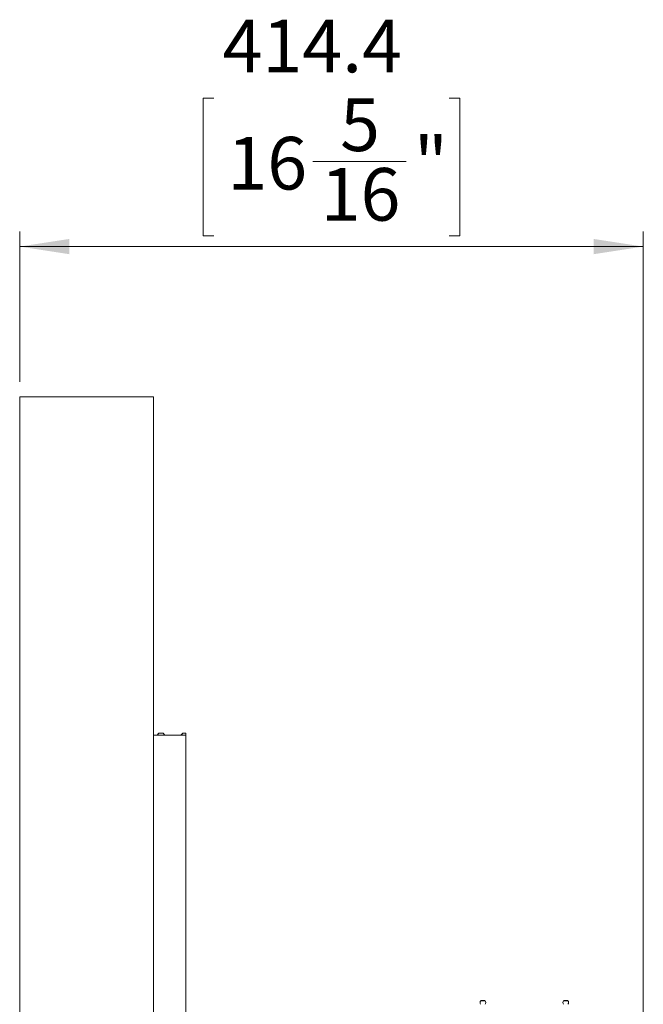
# Model space of a CAD drawing. Units: millimetres. Extents: x 182 to 3223, y 155 to 2657.
# Drawn here: x 2536 to 2950, y 1220 to 1874 of the extents above; entities that cross this region are included whole.
import ezdxf

# ---------------------------------------------------------------- set-up
doc = ezdxf.new("R2010")
doc.units = ezdxf.units.MM
doc.header["$LTSCALE"] = 10
doc.styles.add('SLDTEXTSTYLE0', font='TXT', dxfattribs={"width": 0.75})
doc.dimstyles.new('SLDDIMSTYLE0', dxfattribs={"dimtxt": 35, "dimasz": 33.02, "dimexe": 0, "dimexo": 0.0625, "dimgap": 8.75, "dimtad": 1, "dimdec": 1, "dimrnd": 1e-09, "dimzin": 12, "dimdsep": 46, "dimtxsty": 'SLDTEXTSTYLE0', "dimsah": 1, "dimcen": 0.09, "dimadec": 0, "dimazin": 3, "dimtfac": 1, "dimtdec": 1, "dimtofl": 0, "dimtmove": 0, "dimatfit": 3, "dimfxl": 1, "dimfrac": 2, "dimtolj": 1, "dimtzin": 12, "dimarcsym": 0})

# ---------------------------------------------------------------- blocks, each defined once
blk = doc.blocks.new('_D_4')
at = {"color": 7, "linetype": 'Continuous', "lineweight": 0}
for p, q in [((2665.07, 1822.08), (2657.97, 1822.08)), ((2657.97, 1822.08), (2657.97, 1730.54)), ((2821.24, 1822.08), (2828.35, 1822.08)), ((2828.35, 1822.08), (2828.35, 1730.54)), ((2730.81, 1779.9), (2792.79, 1779.9)), ((2535.97, 1633.43), (2535.97, 1733.43)), ((2657.97, 1730.54), (2665.07, 1730.54)), ((2828.35, 1730.54), (2821.24, 1730.54)), ((2950.34, 987.81), (2950.34, 1733.43)), ((2950.34, 1723.43), (2535.97, 1723.43))]:
    blk.add_line(p, q, dxfattribs=at)
for points in [[(2535.97, 1723.43), (2568.99, 1718.35), (2568.99, 1728.51)], [(2950.34, 1723.43), (2917.32, 1728.51), (2917.32, 1718.35)]]:
    blk.add_solid(points, dxfattribs=at)
at = {"color": 7, "linetype": 'Continuous', "lineweight": 0, "char_height": 35, "attachment_point": 1, "style": 'SLDTEXTSTYLE0'}
for s, insert in [('414.4', (2670.75, 1874.31, 0.1)), ('5', (2748.87, 1821.94, 0.1)), ('16', (2673.96, 1796.37, 0.1)), ('"', (2797.92, 1796.37, 0.1)), ('16', (2735.94, 1775.66, 0.1))]:
    blk.add_mtext(s, dxfattribs=dict(at, insert=insert))

msp = doc.modelspace()

# ---------------------------------------------------------------- linework, layer by layer
at = {"color": 7, "linetype": 'Continuous', "lineweight": 15}
for p, q in [((2624.97, 1623.43), (2535.97, 1623.43)), ((2535.97, 1623.43), (2535.97, 425.55)), ((2624.97, 1623.43), (2624.97, 425.55)), ((2626.67, 1398.45), (2624.97, 1398.45)), ((2624.97, 1398.42), (2626.67, 1398.42)), ((2627.31, 1398.55), (2632.41, 1398.55)), ((2631.47, 1399.78), (2628.26, 1399.78)), ((2642.57, 1398.45), (2633.05, 1398.45)), ((2633.05, 1398.42), (2642.57, 1398.42)), ((2643.21, 1398.55), (2646.47, 1398.55)), ((2646.47, 1399.78), (2644.16, 1399.78)), ((2646.47, 1398.55), (2646.47, 1399.78)), ((2646.47, 1398.55), (2646.47, 1122.26)), ((2844.98, 1221.98), (2842.58, 1221.98)), ((2899.98, 1221.98), (2897.58, 1221.98))]:
    msp.add_line(p, q, dxfattribs=at)
at = {"color": 8, "linetype": 'Continuous', "lineweight": 15}
for p, q in [((2626.67, 1398.42), (2626.67, 1398.45)), ((2633.05, 1398.42), (2633.05, 1398.45)), ((2642.57, 1398.42), (2642.57, 1398.45)), ((2842.95, 1221.87), (2842.35, 1221.87)), ((2845.21, 1221.87), (2842.95, 1221.87)), ((2900.21, 1221.87), (2897.35, 1221.87))]:
    msp.add_line(p, q, dxfattribs=at)
at = {"color": 7, "linetype": 'Continuous', "lineweight": 15}
for centre, radius, start, end in [((2626.67, 1400.07), 1.65, 269.98452, 292.74518), ((2626.67, 1400.1), 1.65, 269.98323, 290.09734), ((2633.05, 1400.07), 1.65, 247.25482, 270.01548), ((2633.05, 1400.1), 1.65, 249.90266, 270.01677), ((2642.57, 1400.07), 1.65, 269.98475, 292.74496), ((2642.57, 1400.1), 1.65, 269.98323, 290.09734), ((2843.78, 1220.66), 1.88, 139.63241, 180), ((2843.78, 1220.66), 1.88, 180, 216.8699), ((2842.58, 1221.68), 0.3, 90, 139.63241), ((2844.98, 1221.68), 0.3, 40.36759, 90), ((2843.78, 1220.66), 1.88, 323.1301, 40.36759), ((2898.78, 1220.66), 1.88, 139.63241, 180), ((2898.78, 1220.66), 1.88, 180, 216.8699), ((2897.58, 1221.68), 0.3, 90, 139.63241), ((2899.98, 1221.68), 0.3, 40.36759, 90), ((2898.78, 1220.66), 1.88, 323.1301, 40.36759)]:
    msp.add_arc(centre, radius, start, end, dxfattribs=at)
for points, knots in [([(2627.24, 1398.55), (2627.4, 1398.68), (2627.7, 1398.93), (2628.02, 1399.35), (2628.18, 1399.63), (2628.24, 1399.75), (2628.26, 1399.79), (2628.26, 1399.76), (2628.21, 1399.64), (2628.09, 1399.39), (2627.77, 1398.99), (2627.48, 1398.71), (2627.31, 1398.55)], [0, 0, 0, 0, 0.122993, 0.242531, 0.365381, 0.430401, 0.498547, 0.56778, 0.632865, 0.752359, 0.85602, 1, 1, 1, 1]), ([(2632.41, 1398.55), (2632.26, 1398.69), (2631.97, 1398.96), (2631.67, 1399.38), (2631.53, 1399.64), (2631.47, 1399.76), (2631.47, 1399.77), (2631.47, 1399.78)], [0, 0, 0, 0, 0.250407, 0.493213, 0.740965, 0.871174, 1, 1, 1, 1]), ([(2631.79, 1399.23), (2631.85, 1399.16), (2632.04, 1398.93), (2632.3, 1398.7), (2632.48, 1398.55)], [0, 0, 0, 0, 0.323989, 1, 1, 1, 1]), ([(2643.14, 1398.55), (2643.3, 1398.68), (2643.6, 1398.93), (2643.92, 1399.35), (2644.08, 1399.63), (2644.14, 1399.75), (2644.16, 1399.79), (2644.16, 1399.76), (2644.11, 1399.64), (2643.99, 1399.39), (2643.67, 1398.99), (2643.38, 1398.71), (2643.21, 1398.55)], [0, 0, 0, 0, 0.122993, 0.24253, 0.365381, 0.4304, 0.498547, 0.56778, 0.632865, 0.752359, 0.85602, 1, 1, 1, 1])]:
    msp.add_open_spline(points, degree=3, knots=knots, dxfattribs=at)

# ---------------------------------------------------------------- dimensions: what is measured, and where the dimension line sits
at = {"color": 7, "linetype": 'Continuous', "lineweight": 0}
dim = msp.add_linear_dim(base=(2535.97, 1723.43), p1=(2950.34, 977.81), p2=(2535.97, 1623.43), dimstyle='SLDDIMSTYLE0', dxfattribs=at)
dim.commit()
dim.dimension.update_dxf_attribs({"geometry": '_D_4', "text_midpoint": (2743.16, 1723.43), "dimtype": 160})

doc.saveas('drawing.dxf')
